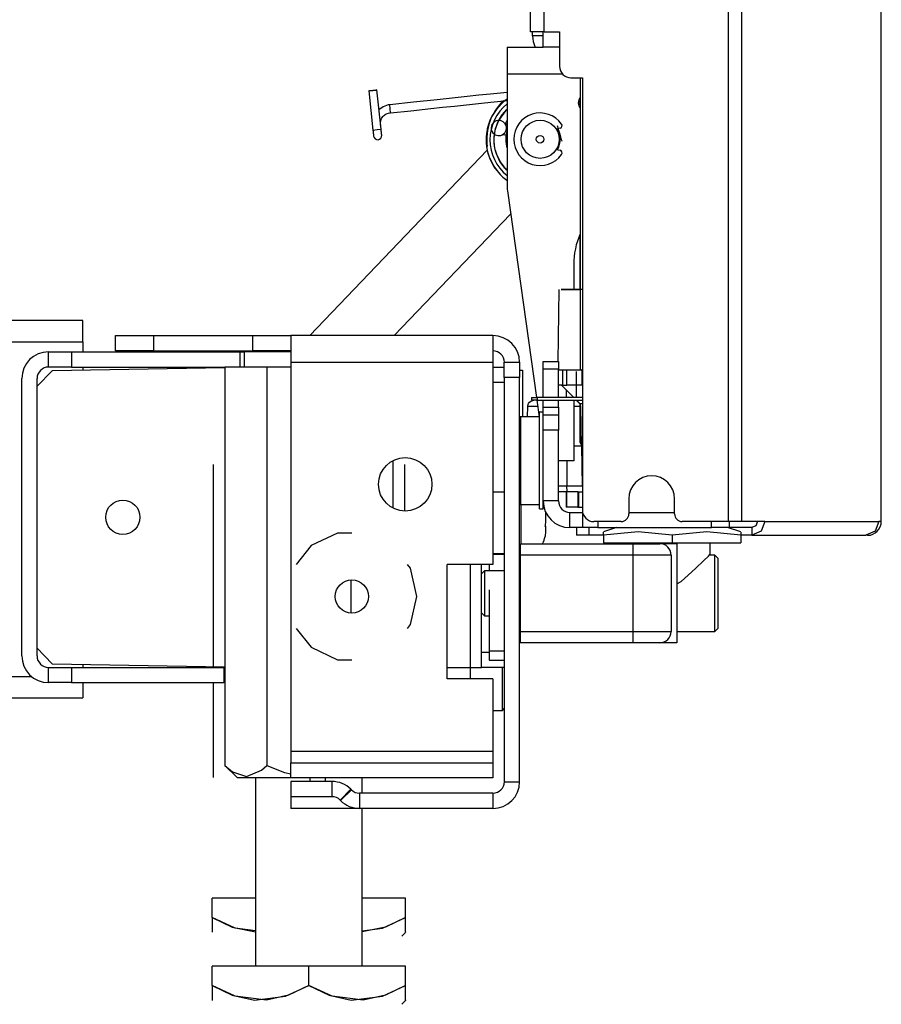
# Model space of a CAD drawing. Extents: x -254 to 40, y -65 to 172.
# Drawn here: x -208 to -203, y 11 to 16 of the extents above; entities that cross this region are included whole.
import ezdxf

# ---------------------------------------------------------------- set-up
doc = ezdxf.new("R2010")
doc.units = 0
doc.header["$MEASUREMENT"] = 0
doc.layers.add('TFR-TRI', color=7, linetype='CONTINUOUS')

msp = doc.modelspace()

# ---------------------------------------------------------------- linework, layer by layer
at = {"layer": 'TFR-TRI', "color": 30, "linetype": 'CONTINUOUS'}
for p, q in [((-203.9749, 94.9485), (-203.9749, 13.0276)), ((-203.9062, 94.9485), (-203.9062, 13.0276)), ((-204.9946, 15.5551), (-204.9946, 92.421)), ((-204.9238, 15.5551), (-204.9238, 92.421)), ((-203.1856, 50.8469), (-203.1856, 13.0276)), ((-203.1834, 13.0276), (-203.1834, 50.8469)), ((-204.9739, 15.5551), (-204.9946, 15.5551)), ((-204.9238, 15.5551), (-204.9739, 15.5551)), ((-204.9238, 15.5551), (-204.845, 15.5551)), ((-204.845, 15.5551), (-204.845, 15.378)), ((-204.786, 15.3189), (-204.7269, 15.3189)), ((-204.7269, 15.3189), (-204.7269, 13.0866)), ((-204.4873, 13.1457), (-204.4873, 13.067)), ((-204.2511, 13.067), (-204.2511, 13.1457)), ((-204.5267, 13.0276), (-204.6679, 13.0276)), ((-203.9749, 13.0276), (-204.2118, 13.0276)), ((-203.9314, 13.0276), (-203.9749, 13.0276)), ((-203.9062, 13.0276), (-203.9314, 13.0276)), ((-203.7841, 13.0276), (-203.9062, 13.0276)), ((-203.8222, 13.0276), (-203.8312, 13.0053)), ((-203.7841, 13.0276), (-203.8042, 12.9775)), ((-203.7841, 13.0276), (-203.1954, 13.0276)), ((-203.1954, 13.0276), (-203.2155, 12.9775)), ((-203.1856, 13.0276), (-203.1954, 13.0276)), ((-203.184, 13.0276), (-203.1856, 13.0276)), ((-203.1834, 13.0276), (-203.184, 13.0276)), ((-204.7582, 12.9961), (-204.7582, 12.9567)), ((-204.6931, 12.9961), (-204.6931, 12.9567)), ((-203.8312, 13.0053), (-203.8527, 12.9961)), ((-203.8527, 12.9961), (-203.8527, 12.9567)), ((-203.8042, 12.9775), (-203.8527, 12.9567)), ((-203.2155, 12.9775), (-203.264, 12.9567)), ((-204.7398, 12.9567), (-204.7582, 12.9567)), ((-204.6931, 12.9567), (-204.7398, 12.9567)), ((-204.6184, 12.9567), (-204.6931, 12.9567)), ((-203.8771, 12.9567), (-203.9097, 12.9567)), ((-203.8527, 12.9567), (-203.8771, 12.9567)), ((-203.8527, 12.9567), (-203.264, 12.9567)), ((-203.2543, 12.9567), (-203.264, 12.9567)), ((-203.2543, 12.9574), (-203.2543, 12.9567))]:
    msp.add_line(p, q, dxfattribs=at)
at = {"layer": 'TFR-TRI', "color": 151, "linetype": 'CONTINUOUS'}
for p, q in [((-204.9844, 15.5355), (-204.9844, 15.5551)), ((-204.9293, 15.5355), (-204.9844, 15.5355)), ((-205.1163, 15.4764), (-204.9293, 15.4764)), ((-205.1163, 15.4764), (-205.1163, 15.4361)), ((-205.1163, 15.4361), (-205.1163, 15.3386)), ((-205.1163, 15.3386), (-204.83, 15.3386)), ((-205.1163, 15.3386), (-205.1163, 14.7618)), ((-205.1143, 14.7344), (-204.9645, 13.6685)), ((-204.7719, 14.3544), (-204.7719, 14.2253)), ((-205.0101, 13.5689), (-205.0091, 13.6226)), ((-205.0091, 13.6226), (-205.009, 13.6249)), ((-205.0091, 13.6226), (-204.9955, 13.6226)), ((-205.009, 13.6249), (-205.0076, 13.6318)), ((-205.0076, 13.6318), (-205.0051, 13.6374)), ((-205.0051, 13.6374), (-204.9996, 13.6446)), ((-204.9996, 13.6446), (-204.9934, 13.6492)), ((-204.9955, 13.6226), (-204.958, 13.6226)), ((-204.9934, 13.6492), (-204.9826, 13.6531)), ((-204.9826, 13.6531), (-204.9772, 13.6536)), ((-204.9772, 13.6536), (-204.977, 13.6536)), ((-204.9623, 13.6536), (-204.9504, 13.5689)), ((-204.7719, 13.6536), (-204.7719, 13.3406)), ((-204.7719, 13.6226), (-204.74, 13.6226)), ((-204.7274, 13.6226), (-204.7309, 13.4174)), ((-204.7272, 13.6226), (-204.7274, 13.6226)), ((-204.7269, 13.6226), (-204.7272, 13.6226)), ((-204.7269, 13.6005), (-204.7301, 13.4174)), ((-204.7309, 13.4174), (-204.7719, 13.4174)), ((-204.7309, 13.4174), (-204.7274, 13.2121)), ((-204.7307, 13.4174), (-204.7309, 13.4174)), ((-204.7301, 13.4174), (-204.7307, 13.4174)), ((-204.7301, 13.4174), (-204.7269, 13.4174)), ((-204.7269, 13.2342), (-204.7301, 13.4174)), ((-204.7719, 13.3406), (-204.8507, 13.3406)), ((-204.8077, 13.3406), (-204.8074, 13.2121)), ((-204.8507, 13.2121), (-204.8293, 13.2121)), ((-204.8311, 13.1811), (-204.8507, 13.1811)), ((-204.8109, 13.1811), (-204.8311, 13.1811)), ((-204.8293, 13.2121), (-204.8074, 13.2121)), ((-204.8074, 13.2121), (-204.7273, 13.2121)), ((-204.8072, 13.2017), (-204.8074, 13.2121)), ((-204.8065, 13.1925), (-204.8072, 13.2017)), ((-204.8055, 13.1856), (-204.8065, 13.1925)), ((-204.8043, 13.1818), (-204.8055, 13.1856)), ((-204.8037, 13.1812), (-204.8043, 13.1818)), ((-204.8034, 13.1811), (-204.8037, 13.1812)), ((-204.7272, 13.2121), (-204.7274, 13.2121)), ((-204.7269, 13.2121), (-204.7272, 13.2121)), ((-204.5502, 12.9961), (-204.6184, 12.9743)), ((-204.4388, 12.9743), (-204.6184, 12.9567)), ((-204.6184, 12.9643), (-204.6184, 12.9727)), ((-204.6184, 12.9567), (-204.6184, 12.9643)), ((-204.264, 12.9567), (-204.4388, 12.9743)), ((-204.0845, 12.9743), (-204.264, 12.9567)), ((-203.9097, 12.9567), (-204.0845, 12.9743)), ((-203.9097, 12.9743), (-203.9779, 12.9961)), ((-203.9097, 12.9724), (-203.9097, 12.9643)), ((-203.9097, 12.9643), (-203.9097, 12.9567)), ((-204.6184, 12.9567), (-204.6184, 12.9174)), ((-204.6184, 12.9174), (-204.264, 12.9174)), ((-204.264, 12.9567), (-204.264, 12.9174)), ((-204.264, 12.9174), (-203.9097, 12.9174)), ((-203.9097, 12.9567), (-203.9097, 12.9174))]:
    msp.add_line(p, q, dxfattribs=at)
at = {"layer": 'TFR-TRI', "color": 3, "linetype": 'CONTINUOUS'}
for p, q in [((-204.9293, 15.4764), (-204.9293, 15.5559)), ((-204.9057, 15.4764), (-204.9293, 15.4764)), ((-204.8466, 15.4764), (-204.9057, 15.4764)), ((-205.8237, 15.2519), (-205.8299, 15.2513)), ((-205.8299, 15.2513), (-205.8086, 15.0489)), ((-205.7908, 15.2554), (-205.8271, 15.2516)), ((-205.8271, 15.2516), (-205.8089, 15.2535)), ((-205.8089, 15.2535), (-205.8237, 15.2519)), ((-205.8089, 15.2535), (-205.7908, 15.2554)), ((-205.7941, 15.255), (-205.8089, 15.2535)), ((-205.788, 15.2557), (-205.7941, 15.255)), ((-205.7667, 15.0533), (-205.788, 15.2557)), ((-205.4773, 15.2054), (-205.5997, 15.1925)), ((-205.4001, 15.2135), (-205.4773, 15.2054)), ((-205.3229, 15.2216), (-205.4001, 15.2135)), ((-205.2621, 15.228), (-205.3229, 15.2216)), ((-205.2012, 15.2344), (-205.2621, 15.228)), ((-205.2334, 15.1886), (-205.1163, 15.2009)), ((-205.1163, 15.2433), (-205.2012, 15.2344)), ((-205.1186, 15.207), (-205.1446, 15.1855)), ((-205.1259, 15.2016), (-205.1352, 15.194)), ((-205.7564, 15.1685), (-205.7781, 15.1525)), ((-205.7479, 15.1727), (-205.7564, 15.1685)), ((-205.739, 15.176), (-205.7479, 15.1727)), ((-205.7307, 15.1782), (-205.739, 15.176)), ((-205.7221, 15.1796), (-205.7307, 15.1782)), ((-205.5997, 15.1925), (-205.7221, 15.1796)), ((-205.7189, 15.1589), (-205.7221, 15.1796)), ((-205.7177, 15.1377), (-205.7189, 15.1589)), ((-205.7177, 15.1377), (-205.6136, 15.1487)), ((-205.6136, 15.1487), (-205.5095, 15.1596)), ((-205.5095, 15.1596), (-205.4487, 15.166)), ((-205.4487, 15.166), (-205.3878, 15.1724)), ((-205.3878, 15.1724), (-205.3106, 15.1805)), ((-205.3106, 15.1805), (-205.2334, 15.1886)), ((-205.1693, 15.1581), (-205.196, 15.1165)), ((-205.1777, 15.147), (-205.1912, 15.1255)), ((-205.1621, 15.1671), (-205.1777, 15.147)), ((-205.1352, 15.194), (-205.1693, 15.1581)), ((-205.1446, 15.1855), (-205.1621, 15.1671)), ((-205.1593, 15.098), (-205.1178, 15.1541)), ((-205.1419, 15.1264), (-205.1165, 15.1554)), ((-205.7694, 15.086), (-205.7677, 15.0972)), ((-205.7677, 15.0972), (-205.7661, 15.1028)), ((-205.7661, 15.1028), (-205.7639, 15.1081)), ((-205.7639, 15.1081), (-205.7611, 15.1131)), ((-205.7611, 15.1131), (-205.7578, 15.1178)), ((-205.7578, 15.1178), (-205.7539, 15.1221)), ((-205.7539, 15.1221), (-205.7496, 15.1258)), ((-205.7496, 15.1258), (-205.7448, 15.1291)), ((-205.7448, 15.1291), (-205.7397, 15.1318)), ((-205.7397, 15.1318), (-205.7291, 15.1357)), ((-205.7291, 15.1357), (-205.7177, 15.1377)), ((-205.2025, 15.1027), (-205.2183, 15.0544)), ((-205.196, 15.1165), (-205.2067, 15.0926)), ((-205.1912, 15.1255), (-205.2025, 15.1027)), ((-205.1754, 15.0567), (-205.1593, 15.098)), ((-205.1634, 15.0894), (-205.1536, 15.1084)), ((-205.1536, 15.1084), (-205.1419, 15.1264)), ((-205.8086, 15.0489), (-205.7876, 15.051)), ((-205.8086, 15.0489), (-205.808, 15.0429)), ((-205.7876, 15.051), (-205.7667, 15.0533)), ((-205.7689, 15.0743), (-205.7694, 15.086)), ((-205.7661, 15.0473), (-205.7667, 15.0533)), ((-205.7655, 15.0417), (-205.7661, 15.0473)), ((-205.2183, 15.0544), (-205.2246, 15.004)), ((-205.215, 15.0677), (-205.2209, 15.0414)), ((-205.2067, 15.0926), (-205.215, 15.0677)), ((-205.1834, 15.0065), (-205.1774, 15.0489)), ((-205.183, 15.013), (-205.1754, 15.0567)), ((-205.1774, 15.0489), (-205.1634, 15.0894)), ((-204.8578, 15.0718), (-204.8564, 15.0671)), ((-204.8564, 15.0671), (-204.8533, 15.057)), ((-204.8533, 15.057), (-204.849, 15.043)), ((-205.808, 15.0429), (-205.8074, 15.0373)), ((-205.8074, 15.0373), (-205.8071, 15.0344)), ((-205.8071, 15.0344), (-205.8068, 15.0317)), ((-205.8068, 15.0317), (-205.8065, 15.0291)), ((-205.8065, 15.0291), (-205.8063, 15.0267)), ((-205.8063, 15.0267), (-205.806, 15.0245)), ((-205.806, 15.0245), (-205.8058, 15.0226)), ((-205.8058, 15.0226), (-205.8057, 15.021)), ((-205.8057, 15.021), (-205.8055, 15.0197)), ((-205.8055, 15.0197), (-205.8054, 15.0181)), ((-205.8054, 15.0181), (-205.8053, 15.0175)), ((-205.7652, 15.0388), (-205.7655, 15.0417)), ((-205.7649, 15.0361), (-205.7652, 15.0388)), ((-205.7646, 15.0335), (-205.7649, 15.0361)), ((-205.7644, 15.0311), (-205.7646, 15.0335)), ((-205.7641, 15.0289), (-205.7644, 15.0311)), ((-205.7639, 15.027), (-205.7641, 15.0289)), ((-205.7638, 15.0254), (-205.7639, 15.027)), ((-205.7636, 15.0241), (-205.7638, 15.0254)), ((-205.7635, 15.0225), (-205.7636, 15.0241)), ((-205.7634, 15.0219), (-205.7635, 15.0225)), ((-205.2246, 15.004), (-205.224, 14.9786)), ((-205.2241, 15.0147), (-205.2245, 14.988)), ((-205.2209, 15.0414), (-205.2241, 15.0147)), ((-205.1835, 15.0025), (-205.1813, 15.0289)), ((-205.1835, 14.9918), (-205.1835, 15.0025)), ((-205.1834, 14.9907), (-205.183, 15.013)), ((-205.1832, 14.9851), (-205.1834, 15.0065)), ((-204.849, 15.043), (-204.8442, 15.0273)), ((-204.8442, 15.0273), (-204.8396, 15.0122)), ((-204.8396, 15.0122), (-204.8359, 15)), ((-204.8359, 15), (-204.8337, 14.9927)), ((-205.2245, 14.988), (-205.2221, 14.9615)), ((-205.224, 14.9786), (-205.2208, 14.9534)), ((-205.2221, 14.9615), (-205.217, 14.9357)), ((-205.2208, 14.9534), (-205.215, 14.9287)), ((-205.1815, 14.9685), (-205.1834, 14.9907)), ((-205.1808, 14.9638), (-205.1832, 14.9851)), ((-205.1774, 14.947), (-205.1815, 14.9685)), ((-205.1763, 14.9429), (-205.1808, 14.9638)), ((-205.171, 14.9259), (-205.1774, 14.947)), ((-204.8337, 14.9927), (-204.8332, 14.9913)), ((-205.217, 14.9357), (-205.2092, 14.9106)), ((-205.215, 14.9287), (-205.2069, 14.9046)), ((-205.2092, 14.9106), (-205.1869, 14.8642)), ((-205.2069, 14.9046), (-205.1838, 14.8593)), ((-205.1697, 14.9225), (-205.1763, 14.9429)), ((-205.1526, 14.887), (-205.171, 14.9259)), ((-205.1508, 14.8841), (-205.1697, 14.9225)), ((-205.1869, 14.8642), (-205.156, 14.823)), ((-205.1838, 14.8593), (-205.1525, 14.8193)), ((-205.1271, 14.8523), (-205.1526, 14.887)), ((-205.1249, 14.85), (-205.1508, 14.8841)), ((-205.1177, 14.8426), (-205.1271, 14.8523)), ((-205.1168, 14.8417), (-205.1249, 14.85)), ((-205.156, 14.823), (-205.1379, 14.8051)), ((-205.1525, 14.8193), (-205.1506, 14.8173)), ((-205.1379, 14.8051), (-205.1181, 14.7892)), ((-207.4841, 13.9036), (-207.366, 13.9036)), ((-207.4841, 13.8249), (-207.4841, 13.9036)), ((-207.366, 13.9036), (-206.4938, 13.9036)), ((-207.366, 13.9036), (-207.366, 13.8249)), ((-206.4938, 13.9036), (-206.4878, 13.9036)), ((-206.4938, 13.8249), (-206.4938, 13.9036)), ((-206.4878, 13.9036), (-206.4744, 13.9036)), ((-207.366, 13.8249), (-207.4841, 13.8249)), ((-207.366, 13.8249), (-206.5699, 13.8249)), ((-205.0514, 13.8091), (-205.0365, 13.8091)), ((-205.0365, 13.8091), (-205.0365, 13.7436)), ((-204.7593, 13.8024), (-204.7593, 13.6685)), ((-207.6219, 12.334), (-207.6219, 13.7659)), ((-207.5432, 12.334), (-207.5432, 13.7659)), ((-205.0365, 13.7436), (-205.0365, 13.5689)), ((-205.0463, 12.9134), (-204.4656, 12.9134)), ((-205.0463, 12.8961), (-205.0463, 12.9134)), ((-204.4656, 12.9134), (-204.3682, 12.9134)), ((-204.4656, 12.8961), (-204.4656, 12.9134)), ((-204.3682, 12.9134), (-204.3278, 12.9134)), ((-204.2392, 12.9134), (-204.3278, 12.9134)), ((-204.2392, 12.9134), (-204.2392, 12.4016)), ((-205.0463, 12.8544), (-205.0463, 12.8961)), ((-204.4656, 12.8544), (-204.4656, 12.8961)), ((-205.0463, 12.4607), (-205.0463, 12.8544)), ((-204.4656, 12.8544), (-205.0463, 12.8544)), ((-204.4656, 12.4607), (-204.4656, 12.8544)), ((-204.3264, 12.8544), (-204.4656, 12.8544)), ((-204.2688, 12.8544), (-204.3264, 12.8544)), ((-204.2688, 12.8544), (-204.2688, 12.4607)), ((-205.0463, 12.4607), (-204.4656, 12.4607)), ((-205.0463, 12.4189), (-205.0463, 12.4607)), ((-204.4656, 12.4607), (-204.3264, 12.4607)), ((-204.4656, 12.4189), (-204.4656, 12.4607)), ((-204.3264, 12.4607), (-204.2688, 12.4607)), ((-205.0463, 12.4016), (-205.0463, 12.4189)), ((-204.4656, 12.4016), (-204.4656, 12.4189)), ((-205.0463, 12.4016), (-205.0514, 12.4016)), ((-204.4656, 12.4016), (-205.0463, 12.4016)), ((-204.3682, 12.4016), (-204.4656, 12.4016)), ((-204.3278, 12.4016), (-204.3682, 12.4016)), ((-204.2392, 12.4016), (-204.3278, 12.4016)), ((-207.4841, 12.2749), (-207.366, 12.2749)), ((-207.4841, 12.1962), (-207.4841, 12.2749)), ((-207.366, 12.2749), (-206.5784, 12.2749)), ((-207.366, 12.2749), (-207.366, 12.1962)), ((-206.5784, 12.2749), (-206.5728, 12.2749)), ((-206.5784, 12.2749), (-206.5784, 12.1962)), ((-205.4255, 12.2749), (-205.3074, 12.2749)), ((-205.3074, 12.2749), (-205.3074, 12.2159)), ((-207.366, 12.1962), (-207.4841, 12.1962)), ((-207.366, 12.1962), (-206.5784, 12.1962)), ((-206.5728, 12.1962), (-206.5784, 12.1962))]:
    msp.add_line(p, q, dxfattribs=at)
at = {"layer": 'TFR-TRI', "color": 252, "linetype": 'CONTINUOUS'}
for p, q in [((-204.7386, 15.319), (-204.7382, 13.8106)), ((-205.1255, 15.0803), (-205.1207, 15.0782)), ((-205.1207, 15.0782), (-205.1163, 15.0762)), ((-204.8427, 15.0576), (-204.8617, 15.0529)), ((-205.127, 15.0225), (-205.1408, 15.0241)), ((-205.1212, 15.0218), (-205.127, 15.0225)), ((-204.8617, 14.9491), (-204.8427, 14.9444)), ((-204.74, 14.5096), (-204.74, 14.2257)), ((-204.74, 13.6352), (-204.74, 13.4378)), ((-204.7382, 13.6352), (-204.7381, 13.4378)), ((-204.74, 13.4378), (-204.7309, 13.4218)), ((-204.74, 13.4378), (-204.7396, 13.4378)), ((-204.7396, 13.4378), (-204.7381, 13.4378)), ((-204.7381, 13.4378), (-204.7308, 13.4251)), ((-204.7381, 13.4378), (-204.7362, 13.4377)), ((-204.7362, 13.4377), (-204.7306, 13.4377)), ((-205.5217, 13.1526), (-205.5234, 13.1509)), ((-205.5234, 13.1505), (-205.5234, 13.1509)), ((-205.5234, 13.1496), (-205.5234, 13.1505)), ((-205.0426, 13.0085), (-205.0426, 13.1162)), ((-204.9176, 13.0781), (-204.9176, 13.0517)), ((-204.9176, 13.0257), (-204.9192, 13.0082)), ((-204.9176, 13.0517), (-204.9176, 13.0257)), ((-205.0426, 12.9134), (-205.0426, 13.0085)), ((-204.9197, 13.0051), (-204.9198, 13.0034)), ((-204.9198, 13.0034), (-204.9198, 13.0019)), ((-204.9198, 13.0019), (-204.9197, 13.0008)), ((-204.9195, 13.0068), (-204.9197, 13.0051)), ((-204.9197, 13.0008), (-204.9196, 13.0001)), ((-204.9196, 13.0001), (-204.9193, 12.9999)), ((-204.9192, 13.0082), (-204.9195, 13.0068)), ((-204.9176, 13.0071), (-204.9194, 13.0071)), ((-204.9176, 13.0071), (-204.9194, 13.0071)), ((-204.9193, 12.9999), (-204.9192, 13)), ((-204.9192, 13), (-204.9176, 13.0037)), ((-204.9176, 12.9743), (-204.9192, 12.9532)), ((-204.9176, 13.0057), (-204.9176, 13.0071)), ((-204.9176, 13.0037), (-204.9176, 13.0057)), ((-204.9176, 13.0037), (-204.9176, 12.9843)), ((-204.9176, 12.9843), (-204.9176, 12.9743)), ((-204.9198, 12.9499), (-204.9196, 12.9508)), ((-204.9197, 12.9506), (-204.9198, 12.95)), ((-204.9198, 12.95), (-204.9198, 12.9499)), ((-204.9195, 12.9517), (-204.9197, 12.9506)), ((-204.9192, 12.9532), (-204.9195, 12.9517)), ((-204.0428, 12.8544), (-204.0666, 12.8544)), ((-204.0278, 12.8394), (-204.0428, 12.8544)), ((-204.0428, 12.8168), (-204.0428, 12.8544)), ((-204.0428, 12.7183), (-204.0428, 12.8168)), ((-204.0278, 12.8394), (-204.0278, 12.8046)), ((-205.2333, 12.7733), (-205.2483, 12.7583)), ((-205.2483, 12.7079), (-205.2483, 12.7583)), ((-205.1302, 12.7733), (-205.2333, 12.7733)), ((-205.2333, 12.7733), (-205.2333, 12.7394)), ((-204.0278, 12.8046), (-204.0278, 12.7137)), ((-205.2483, 12.6071), (-205.2483, 12.7079)), ((-205.2333, 12.7394), (-205.2333, 12.6575)), ((-204.0428, 12.5967), (-204.0428, 12.7183)), ((-204.0278, 12.7137), (-204.0278, 12.6013)), ((-205.2333, 12.6575), (-205.2333, 12.5756)), ((-205.2483, 12.5567), (-205.2483, 12.6071)), ((-205.2483, 12.5567), (-205.2333, 12.5417)), ((-205.2333, 12.5756), (-205.2333, 12.5417)), ((-204.0428, 12.4983), (-204.0428, 12.5967)), ((-204.0278, 12.6013), (-204.0278, 12.5104)), ((-205.2333, 12.5417), (-205.2089, 12.5417)), ((-204.0278, 12.5104), (-204.0278, 12.4757)), ((-204.2392, 12.4607), (-204.0428, 12.4607)), ((-204.0428, 12.4607), (-204.0428, 12.4983)), ((-204.0428, 12.4607), (-204.0278, 12.4757)), ((-205.14, 12.1136), (-205.14, 12.2749)), ((-205.14, 12.0521), (-205.14, 12.1136)), ((-205.1893, 12.0521), (-205.14, 12.0521)), ((-205.14, 12.0521), (-205.1302, 12.0619))]:
    msp.add_line(p, q, dxfattribs=at)
at = {"layer": 'TFR-TRI', "color": 95, "linetype": 'CONTINUOUS'}
for p, q in [((-205.1246, 15.0789), (-205.1211, 15.0779)), ((-205.1211, 15.0779), (-205.1222, 15.0739))]:
    msp.add_line(p, q, dxfattribs=at)
at = {"layer": 'TFR-TRI', "color": 163, "linetype": 'CONTINUOUS'}
for p, q in [((-205.2181, 14.9441), (-206.1354, 13.9875)), ((-205.699, 13.9875), (-205.0975, 14.6148)), ((-204.4609, 12.9174), (-204.4609, 12.9134)), ((-204.0672, 12.8572), (-204.0672, 12.9174)), ((-204.1431, 12.7848), (-204.0996, 12.8266)), ((-204.0996, 12.8266), (-204.0765, 12.8492)), ((-204.0765, 12.8492), (-204.0683, 12.8572)), ((-204.217, 12.719), (-204.1431, 12.7848)), ((-204.2392, 12.7054), (-204.217, 12.719))]:
    msp.add_line(p, q, dxfattribs=at)
at = {"layer": 'TFR-TRI', "color": 153, "linetype": 'CONTINUOUS'}
for p, q in [((-204.8482, 14.2251), (-204.8546, 13.8544)), ((-204.8364, 14.2252), (-204.7383, 14.2254)), ((-204.8319, 14.225), (-204.8364, 14.2252)), ((-204.7269, 14.2249), (-204.8319, 14.225)), ((-204.835, 13.7314), (-204.7721, 13.6685)), ((-204.759, 13.6536), (-204.74, 13.6346)), ((-204.7572, 13.6536), (-204.7382, 13.6346)), ((-204.7396, 13.6346), (-204.74, 13.6346)), ((-204.7382, 13.6346), (-204.7396, 13.6346)), ((-204.7353, 13.6346), (-204.7382, 13.6346)), ((-204.7269, 13.6346), (-204.7353, 13.6346))]:
    msp.add_line(p, q, dxfattribs=at)
at = {"layer": 'TFR-TRI', "color": 155, "linetype": 'CONTINUOUS'}
for p, q in [((-207.307, 14.0662), (-211.9417, 14.0662)), ((-207.307, 14.034), (-207.307, 14.0662)), ((-207.307, 13.956), (-207.307, 14.034)), ((-211.2618, 13.956), (-207.307, 13.956)), ((-207.307, 13.956), (-207.307, 13.9036)), ((-207.307, 13.8249), (-207.307, 13.8092)), ((-207.307, 12.2907), (-207.307, 12.2749)), ((-211.2618, 12.2276), (-207.5717, 12.2276)), ((-207.307, 12.1961), (-207.307, 12.1392)), ((-211.804, 12.1174), (-207.307, 12.1174)), ((-207.307, 12.1392), (-207.307, 12.1174))]:
    msp.add_line(p, q, dxfattribs=at)
at = {"layer": 'TFR-TRI', "color": 251, "linetype": 'CONTINUOUS'}
for p, q in [((-207.1381, 13.9875), (-206.9412, 13.9875)), ((-207.1381, 13.9088), (-207.1381, 13.9875)), ((-206.9412, 13.9875), (-206.4294, 13.9875)), ((-206.9412, 13.9875), (-206.9412, 13.9088)), ((-206.4294, 13.9875), (-206.2902, 13.9875)), ((-206.4294, 13.9088), (-206.4294, 13.9875)), ((-206.2902, 13.9875), (-206.2326, 13.9875)), ((-205.1892, 13.9875), (-206.2326, 13.9875)), ((-206.2326, 13.9875), (-206.2326, 13.9472)), ((-205.1892, 13.9875), (-205.1892, 13.9472)), ((-206.2326, 13.9472), (-206.2326, 13.8497)), ((-205.1892, 13.9472), (-205.1892, 13.8497)), ((-206.9412, 13.9088), (-207.1381, 13.9088)), ((-206.9412, 13.9088), (-206.4294, 13.9088)), ((-206.2902, 13.9088), (-206.4294, 13.9088)), ((-206.2326, 13.9088), (-206.2902, 13.9088)), ((-206.2326, 13.8497), (-205.1892, 13.8497)), ((-206.2326, 13.8497), (-206.2326, 11.8418)), ((-205.1892, 13.8497), (-205.1892, 12.8064)), ((-205.1302, 13.8497), (-205.0514, 13.8497)), ((-205.1302, 13.771), (-205.1302, 13.8497)), ((-205.0514, 13.8497), (-205.0514, 13.771)), ((-205.0514, 13.771), (-205.1302, 13.771)), ((-205.1302, 13.771), (-205.1302, 11.6844)), ((-205.0514, 11.6844), (-205.0514, 13.771)), ((-204.9294, 13.5926), (-204.9491, 13.5926)), ((-204.9491, 13.5591), (-204.9491, 13.5926)), ((-204.9491, 13.5689), (-205.0475, 13.5689)), ((-205.0475, 13.5689), (-205.0475, 13.5257)), ((-205.0475, 13.5257), (-205.0475, 13.4125)), ((-204.9491, 13.4676), (-204.9491, 13.5591)), ((-204.9491, 13.3426), (-204.9491, 13.4676)), ((-205.0475, 13.4125), (-205.0475, 13.2726)), ((-204.9491, 13.2176), (-204.9491, 13.3426)), ((-205.0475, 13.2726), (-205.0475, 13.1594)), ((-204.9491, 13.126), (-204.9491, 13.2176)), ((-205.1302, 13.1785), (-205.1892, 13.1785)), ((-205.0475, 13.1594), (-205.0475, 13.1162)), ((-205.0475, 13.1162), (-204.9491, 13.1162)), ((-204.9491, 13.0926), (-204.9491, 13.126)), ((-204.9294, 13.1031), (-204.9294, 13.1339)), ((-204.9491, 13.0926), (-204.9294, 13.0926)), ((-204.9294, 13.0926), (-204.9294, 13.1031)), ((-205.9923, 12.9683), (-206.1269, 12.9035)), ((-205.9176, 12.9683), (-205.9923, 12.9683)), ((-206.1269, 12.9035), (-206.2045, 12.8061)), ((-205.1892, 12.8635), (-205.1302, 12.8635)), ((-205.1302, 12.8571), (-205.1892, 12.8571)), ((-205.6152, 12.7867), (-205.6307, 12.8061)), ((-205.582, 12.6411), (-205.6152, 12.7867)), ((-205.4255, 12.2159), (-205.4255, 12.8064)), ((-205.1892, 12.8064), (-205.4255, 12.8064)), ((-205.2089, 12.8064), (-205.2089, 12.7906)), ((-205.2089, 12.7906), (-205.2089, 12.7733)), ((-205.2089, 12.676), (-205.2089, 12.6299)), ((-205.6152, 12.4954), (-205.582, 12.6411)), ((-205.2089, 12.6299), (-205.2089, 12.5185)), ((-205.2089, 12.5185), (-205.2089, 12.4072)), ((-206.2045, 12.476), (-206.1269, 12.3786)), ((-205.6307, 12.476), (-205.6152, 12.4954)), ((-205.2089, 12.4072), (-205.2089, 12.3611)), ((-206.1269, 12.3786), (-205.9923, 12.3138)), ((-205.2089, 12.3611), (-205.1302, 12.3611)), ((-205.2089, 12.361), (-205.2089, 12.3244)), ((-205.9923, 12.3138), (-205.9176, 12.3138)), ((-205.2089, 12.3244), (-205.2089, 12.3114)), ((-205.2089, 12.3114), (-205.1302, 12.3114)), ((-205.1892, 12.2159), (-205.4255, 12.2159)), ((-205.1892, 12.2159), (-205.1892, 11.8418)), ((-206.2326, 11.8418), (-205.1892, 11.8418)), ((-206.2326, 11.8418), (-206.2326, 11.8001)), ((-206.2326, 11.8001), (-206.2326, 11.7828)), ((-205.1892, 11.8418), (-205.1892, 11.8001)), ((-205.1892, 11.8001), (-205.1892, 11.7828)), ((-206.2326, 11.704), (-206.2326, 11.7828)), ((-206.2326, 11.7828), (-205.1892, 11.7828)), ((-205.1892, 11.7828), (-205.1892, 11.704)), ((-205.1892, 11.704), (-206.2326, 11.704)), ((-206.0202, 11.6857), (-206.2326, 11.6857)), ((-206.2326, 11.6857), (-206.2326, 11.607)), ((-206.0202, 11.6857), (-206.0202, 11.607)), ((-205.9228, 11.6454), (-205.9784, 11.5897)), ((-205.92, 11.6426), (-205.9757, 11.5869)), ((-205.92, 11.6426), (-205.9228, 11.6454)), ((-205.1302, 11.6844), (-205.0514, 11.6844)), ((-206.0202, 11.607), (-206.2326, 11.607)), ((-206.2326, 11.607), (-206.2326, 11.5466)), ((-205.9757, 11.5869), (-205.9784, 11.5897)), ((-205.1892, 11.6253), (-205.8782, 11.6253)), ((-205.8782, 11.6253), (-205.8782, 11.5466)), ((-205.1892, 11.6253), (-205.1892, 11.5466)), ((-205.8782, 11.5466), (-206.2326, 11.5466)), ((-205.1892, 11.5466), (-205.8782, 11.5466))]:
    msp.add_line(p, q, dxfattribs=at)
at = {"layer": 'TFR-TRI', "color": 138, "linetype": 'CONTINUOUS'}
for p, q in [((-206.4693, 13.9088), (-206.4744, 13.9036)), ((-206.4744, 13.9036), (-206.4744, 13.8249)), ((-206.4072, 13.9036), (-206.4744, 13.9036)), ((-206.2326, 13.9036), (-206.4072, 13.9036)), ((-206.5728, 13.8249), (-206.5728, 11.769)), ((-206.3563, 13.8249), (-206.5728, 13.8249)), ((-206.3563, 13.8249), (-206.3563, 11.769)), ((-206.2326, 13.8249), (-206.3563, 13.8249)), ((-206.6334, 13.3229), (-206.6334, 12.2749)), ((-205.7067, 13.3414), (-205.7067, 13.0981)), ((-205.6461, 13.3229), (-205.6461, 13.082)), ((-205.9232, 12.7265), (-205.9232, 12.5556)), ((-206.6334, 12.2794), (-206.6334, 12.2749)), ((-206.6334, 12.1962), (-206.6334, 11.706)), ((-206.6334, 12.1962), (-206.6334, 11.706)), ((-206.5728, 11.769), (-206.5098, 11.706)), ((-206.5728, 11.769), (-206.5347, 11.7364)), ((-206.461, 11.7111), (-206.3845, 11.7437)), ((-206.3845, 11.7437), (-206.3563, 11.769)), ((-206.3563, 11.769), (-206.266, 11.7317)), ((-206.5347, 11.7364), (-206.461, 11.7111)), ((-206.5098, 11.706), (-206.4747, 11.706)), ((-206.4747, 11.706), (-206.376, 11.706)), ((-206.376, 11.706), (-206.2325, 11.706)), ((-206.266, 11.7317), (-206.2325, 11.725))]:
    msp.add_line(p, q, dxfattribs=at)
at = {"layer": 'TFR-TRI', "color": 113, "linetype": 'CONTINUOUS'}
for p, q in [((-204.9294, 13.8428), (-204.9294, 13.8544)), ((-204.9294, 13.8544), (-204.8507, 13.8544)), ((-204.9294, 13.815), (-204.9294, 13.8428)), ((-204.8507, 13.8544), (-204.8507, 13.8428)), ((-204.8507, 13.8428), (-204.8507, 13.815)), ((-204.9294, 13.6685), (-204.9294, 13.815)), ((-204.8507, 13.815), (-204.9294, 13.815)), ((-204.8507, 13.6685), (-204.8507, 13.815)), ((-204.9294, 13.6181), (-204.9294, 13.6536)), ((-204.8507, 13.6181), (-204.8507, 13.6536)), ((-204.9294, 13.5903), (-204.9294, 13.6181)), ((-204.9294, 13.6181), (-204.8507, 13.6181)), ((-204.9294, 13.5788), (-204.9294, 13.5903)), ((-204.9294, 13.5557), (-204.9294, 13.5788)), ((-204.9294, 13.5788), (-204.8507, 13.5788)), ((-204.8507, 13.6181), (-204.8507, 13.5903)), ((-204.8507, 13.5903), (-204.8507, 13.5788)), ((-204.8507, 13.5788), (-204.8507, 13.5557)), ((-204.9294, 13.5), (-204.9294, 13.5557)), ((-204.8507, 13.5557), (-204.8507, 13.5)), ((-204.9294, 13.1339), (-204.9294, 13.5)), ((-204.8507, 13.5), (-204.9294, 13.5)), ((-204.8507, 13.1339), (-204.8507, 13.5)), ((-204.8507, 13.1339), (-204.9294, 13.1339)), ((-204.7916, 13.0748), (-204.7733, 13.0748)), ((-204.7916, 12.9961), (-204.7916, 13.0748)), ((-204.7733, 13.0748), (-204.7269, 13.0748)), ((-204.7269, 13.0748), (-204.7269, 12.9961)), ((-204.7269, 13.0748), (-204.7266, 13.0748)), ((-204.7266, 13.0748), (-204.7257, 13.0748)), ((-204.4873, 13.0748), (-204.2511, 13.0748)), ((-204.6469, 13.0276), (-204.6469, 12.9961)), ((-204.0606, 12.9961), (-204.0606, 13.0276)), ((-203.9691, 13.0276), (-203.9691, 12.9961)), ((-204.7733, 12.9961), (-204.7916, 12.9961)), ((-204.7269, 12.9961), (-204.7733, 12.9961)), ((-204.7035, 12.9961), (-204.7269, 12.9961)), ((-204.6469, 12.9961), (-204.7035, 12.9961)), ((-204.6469, 12.9961), (-204.0606, 12.9961)), ((-204.0027, 12.9961), (-204.0606, 12.9961)), ((-203.9691, 12.9961), (-204.0027, 12.9961)), ((-203.8527, 12.9961), (-203.9691, 12.9961))]:
    msp.add_line(p, q, dxfattribs=at)
at = {"layer": 'TFR-TRI', "color": 93, "linetype": 'CONTINUOUS'}
for p, q in [((-207.4645, 13.8065), (-207.5432, 13.7265)), ((-206.5728, 13.8214), (-207.4645, 13.8065)), ((-205.1892, 13.8249), (-205.1302, 13.8249)), ((-205.1302, 13.7462), (-205.1892, 13.7462)), ((-205.3074, 12.8064), (-205.3074, 12.2749)), ((-205.2483, 12.7584), (-205.2483, 12.8064)), ((-205.2483, 12.3537), (-205.2483, 12.5567)), ((-207.5432, 12.3733), (-207.4645, 12.2933)), ((-205.2483, 12.2749), (-205.2483, 12.3537)), ((-205.2483, 12.3537), (-205.2089, 12.3537)), ((-207.4645, 12.2933), (-206.5728, 12.2784)), ((-205.3074, 12.2749), (-205.2656, 12.2749)), ((-205.2656, 12.2749), (-205.2483, 12.2749)), ((-205.1302, 12.2749), (-205.2483, 12.2749))]:
    msp.add_line(p, q, dxfattribs=at)
at = {"layer": 'TFR-TRI', "color": 152, "linetype": 'CONTINUOUS'}
for p, q in [((-204.8507, 13.8101), (-204.8404, 13.8101)), ((-204.8404, 13.8101), (-204.83, 13.8101)), ((-204.83, 13.8101), (-204.808, 13.8101)), ((-204.83, 13.8101), (-204.83, 13.7314)), ((-204.808, 13.8101), (-204.7558, 13.8101)), ((-204.808, 13.7314), (-204.808, 13.8101)), ((-204.7558, 13.8101), (-204.7298, 13.8101)), ((-204.7269, 13.8101), (-204.7298, 13.8101)), ((-204.7298, 13.8101), (-204.7298, 13.7314)), ((-204.8404, 13.7314), (-204.8507, 13.7314)), ((-204.83, 13.7314), (-204.8404, 13.7314)), ((-204.83, 13.7314), (-204.808, 13.7314)), ((-204.7558, 13.7314), (-204.808, 13.7314)), ((-204.7298, 13.7314), (-204.7558, 13.7314)), ((-204.7269, 13.7314), (-204.7298, 13.7314))]:
    msp.add_line(p, q, dxfattribs=at)
at = {"layer": 'TFR-TRI', "color": 52, "linetype": 'CONTINUOUS'}
for p, q in [((-204.8109, 13.7073), (-204.8109, 13.6685)), ((-204.8098, 13.6685), (-204.8098, 13.7062)), ((-204.8109, 13.1811), (-204.8109, 13.1024)), ((-204.8106, 13.1811), (-204.8109, 13.1811)), ((-204.8098, 13.1811), (-204.8106, 13.1811)), ((-204.7505, 13.1811), (-204.8098, 13.1811)), ((-204.8098, 13.1811), (-204.8098, 13.1024)), ((-204.7505, 13.1811), (-204.7505, 13.1024)), ((-204.7505, 13.1811), (-204.7498, 13.1811)), ((-204.7498, 13.1811), (-204.7478, 13.1811)), ((-204.7478, 13.1811), (-204.7269, 13.1811)), ((-204.7478, 13.1811), (-204.7478, 13.1024)), ((-204.8106, 13.1024), (-204.8109, 13.1024)), ((-204.8098, 13.1024), (-204.8106, 13.1024)), ((-204.7505, 13.1024), (-204.8098, 13.1024)), ((-204.7505, 13.1024), (-204.7498, 13.1024)), ((-204.7498, 13.1024), (-204.7478, 13.1024)), ((-204.7478, 13.1024), (-204.7269, 13.1024))]:
    msp.add_line(p, q, dxfattribs=at)
at = {"layer": 'TFR-TRI', "color": 11, "linetype": 'CONTINUOUS'}
for p, q in [((-204.9895, 13.6685), (-204.9895, 13.6536)), ((-204.9895, 13.6685), (-204.9894, 13.6685)), ((-204.9894, 13.6536), (-204.9895, 13.6536)), ((-204.9894, 13.6685), (-204.9891, 13.6685)), ((-204.9891, 13.6536), (-204.9894, 13.6536)), ((-204.9891, 13.6685), (-204.9891, 13.6536)), ((-204.9891, 13.6685), (-204.9817, 13.6685)), ((-204.9817, 13.6536), (-204.9891, 13.6536)), ((-204.9817, 13.6685), (-204.9607, 13.6685)), ((-204.9607, 13.6536), (-204.9817, 13.6536)), ((-204.7269, 13.6685), (-204.9607, 13.6685)), ((-204.9607, 13.6685), (-204.9607, 13.6536)), ((-204.9607, 13.6536), (-204.7269, 13.6536))]:
    msp.add_line(p, q, dxfattribs=at)
at = {"layer": 'TFR-TRI', "color": 44, "linetype": 'CONTINUOUS'}
for p, q in [((-206.4153, 11.706), (-206.4153, 10.7324)), ((-205.8642, 11.6253), (-205.8642, 11.7041)), ((-205.8642, 10.7324), (-205.8642, 11.5466)), ((-206.4153, 11.084), (-206.6398, 11.084)), ((-206.6398, 10.9842), (-206.6398, 11.084)), ((-205.6398, 11.084), (-205.8642, 11.084)), ((-205.6398, 10.9842), (-205.6398, 11.084)), ((-206.5197, 10.9288), (-206.6398, 10.9842)), ((-206.6398, 10.9842), (-206.6398, 10.9558)), ((-206.6398, 10.9842), (-206.5355, 10.9344)), ((-205.7598, 10.9288), (-205.6398, 10.9842)), ((-205.6398, 10.9842), (-205.744, 10.9344)), ((-205.6398, 10.9558), (-205.6398, 10.9842)), ((-206.6398, 10.9558), (-206.6398, 10.9071)), ((-206.5355, 10.9344), (-206.4153, 10.9089)), ((-206.4153, 10.9154), (-206.5197, 10.9288)), ((-205.744, 10.9344), (-205.8642, 10.9089)), ((-205.8642, 10.9154), (-205.7598, 10.9288)), ((-205.6398, 10.9071), (-205.6398, 10.9558)), ((-205.6594, 10.8871), (-205.6398, 10.9068)), ((-205.6398, 10.9096), (-205.6398, 10.9071)), ((-206.1398, 10.7324), (-206.6398, 10.7324)), ((-206.6398, 10.6326), (-206.6398, 10.7324)), ((-205.6398, 10.7324), (-206.1398, 10.7324)), ((-206.1398, 10.6326), (-206.1398, 10.7324)), ((-205.6398, 10.6326), (-205.6398, 10.7324)), ((-206.5197, 10.5773), (-206.6398, 10.6326)), ((-206.6398, 10.6326), (-206.6398, 10.6042)), ((-206.6398, 10.6326), (-206.5355, 10.5828)), ((-206.2598, 10.5773), (-206.1398, 10.6326)), ((-206.1398, 10.6326), (-206.244, 10.5828)), ((-206.0197, 10.5773), (-206.1398, 10.6326)), ((-206.1398, 10.6326), (-206.0355, 10.5828)), ((-205.7598, 10.5773), (-205.6398, 10.6326)), ((-205.6398, 10.6326), (-205.744, 10.5828)), ((-205.6398, 10.6042), (-205.6398, 10.6326)), ((-206.6398, 10.6042), (-206.6398, 10.5555)), ((-206.5355, 10.5828), (-206.4211, 10.5565)), ((-206.3584, 10.5565), (-206.5197, 10.5773)), ((-206.4211, 10.5565), (-206.2598, 10.5773)), ((-206.244, 10.5828), (-206.3584, 10.5565)), ((-206.0355, 10.5828), (-205.9211, 10.5565)), ((-205.8584, 10.5565), (-206.0197, 10.5773)), ((-205.9211, 10.5565), (-205.7598, 10.5773)), ((-205.744, 10.5828), (-205.8584, 10.5565)), ((-205.6398, 10.5555), (-205.6398, 10.6042)), ((-205.6594, 10.5355), (-205.6398, 10.5552)), ((-205.6398, 10.558), (-205.6398, 10.5555))]:
    msp.add_line(p, q, dxfattribs=at)
at = {"layer": 'TFR-TRI', "color": 7, "linetype": 'CONTINUOUS'}
for p, q in [((-206.1341, 11.704), (-206.1341, 11.6857)), ((-206.0554, 11.704), (-206.0554, 11.6857))]:
    msp.add_line(p, q, dxfattribs=at)
at = {"layer": 'TFR-TRI', "color": 3, "linetype": 'CONTINUOUS'}
for radius in [0.0984, 0.0197]:
    msp.add_circle((-204.9453, 15.001), radius, dxfattribs=at)
at = {"layer": 'TFR-TRI', "color": 251, "linetype": 'CONTINUOUS'}
for centre, radius in [((-205.642, 13.2198), 0.1378), ((-205.9176, 12.6411), 0.0856)]:
    msp.add_circle(centre, radius, dxfattribs=at)
at = {"layer": 'TFR-TRI', "color": 93, "linetype": 'CONTINUOUS'}
msp.add_circle((-207.1003, 13.0499), 0.0886, dxfattribs=at)
at = {"layer": 'TFR-TRI', "color": 151, "linetype": 'CONTINUOUS'}
for centre, radius, start, end in [((-204.8466, 15.5355), 0.1378, 180, 205.3772), ((-204.6989, 15.189), 0.0492, 143.7019, 216.3262), ((-204.9453, 15.001), 0.1043, 329.2256, 30.78), ((-204.9194, 14.7618), 0.1969, 180, 188.0048), ((-204.3782, 14.3544), 0.3937, 156.1866, 180), ((-204.6959, 13.6221), 0.0315, 170.3559, 179), ((-204.6959, 13.2126), 0.0315, 181, 189.6441)]:
    msp.add_arc(centre, radius, start, end, dxfattribs=at)
at = {"layer": 'TFR-TRI', "color": 30, "linetype": 'CONTINUOUS'}
for centre, radius, start, end in [((-204.786, 15.378), 0.0591, 180, 270), ((-204.3692, 13.1457), 0.1181, 0, 180), ((-204.6679, 13.0866), 0.0591, 180, 270), ((-204.5267, 13.067), 0.0394, 270, 0), ((-204.2118, 13.067), 0.0394, 180, 270), ((-203.2543, 13.0276), 0.0709, 270, 0)]:
    msp.add_arc(centre, radius, start, end, dxfattribs=at)
at = {"layer": 'TFR-TRI', "color": 252, "linetype": 'CONTINUOUS'}
for centre, radius, start, end in [((-204.9453, 15.001), 0.2756, 133.5431, 187.6669), ((-205.1587, 15.0592), 0.0394, 32.4165, 297.0852), ((-204.9453, 15.001), 0.1969, 150.276, 156.2487), ((-204.9453, 15.001), 0.1358, 35.3436, 324.6564), ((-205.1587, 15.0592), 0.0394, 297.0852, 32.4165), ((-204.9453, 15.001), 0.1772, 164.7788, 195.2156), ((-204.8461, 15.0714), 0.0142, 283.9428, 35.3436), ((-204.8461, 14.9306), 0.0142, 324.6564, 76.0572), ((-205.0426, 12.9733), 0.125, 331.3556, 349.186)]:
    msp.add_arc(centre, radius, start, end, dxfattribs=at)
at = {"layer": 'TFR-TRI', "color": 3, "linetype": 'CONTINUOUS'}
for centre, radius, start, end in [((-204.6989, 15.189), 0.0423, 159.5363, 200.4947), ((-204.966, 14.9984), 0.2382, 129.12, 230.8875), ((-205.7844, 15.0197), 0.0211, 186.03, 6.0188), ((-207.4841, 13.7659), 0.1378, 90, 180), ((-207.4841, 13.7659), 0.0591, 90, 180), ((-204.3278, 12.8544), 0.0591, 0, 90), ((-205.0562, 12.8859), 0.00984, 298.6861, 0), ((-205.0562, 12.7048), 0.00984, 0, 61.3139), ((-205.0562, 12.6103), 0.00984, 298.6861, 0), ((-204.3278, 12.4607), 0.0591, 270, 0), ((-205.0562, 12.4292), 0.00984, 0, 61.3139), ((-207.4841, 12.334), 0.1378, 180, 270), ((-207.4841, 12.334), 0.0591, 180, 270)]:
    msp.add_arc(centre, radius, start, end, dxfattribs=at)
at = {"layer": 'TFR-TRI', "color": 251, "linetype": 'CONTINUOUS'}
for centre, radius, start, end in [((-205.1892, 13.8497), 0.1378, 0, 90), ((-205.1892, 13.8497), 0.0591, 0, 90), ((-205.0475, 13.5296), 0.0394, 90, 95.7403), ((-205.0475, 13.1555), 0.0394, 264.2597, 270), ((-206.0202, 11.548), 0.1378, 45, 90), ((-205.8782, 11.6844), 0.0591, 225, 270), ((-205.1892, 11.6844), 0.0591, 270, 0), ((-205.1892, 11.6844), 0.1378, 270, 0), ((-206.0202, 11.548), 0.0591, 45, 90), ((-205.8782, 11.6844), 0.1378, 225, 270)]:
    msp.add_arc(centre, radius, start, end, dxfattribs=at)
at = {"layer": 'TFR-TRI', "color": 113, "linetype": 'CONTINUOUS'}
for radius in [0.1378, 0.0591]:
    msp.add_arc((-204.7916, 13.1339), radius, 180, 270, dxfattribs=at)

doc.saveas('drawing.dxf')
